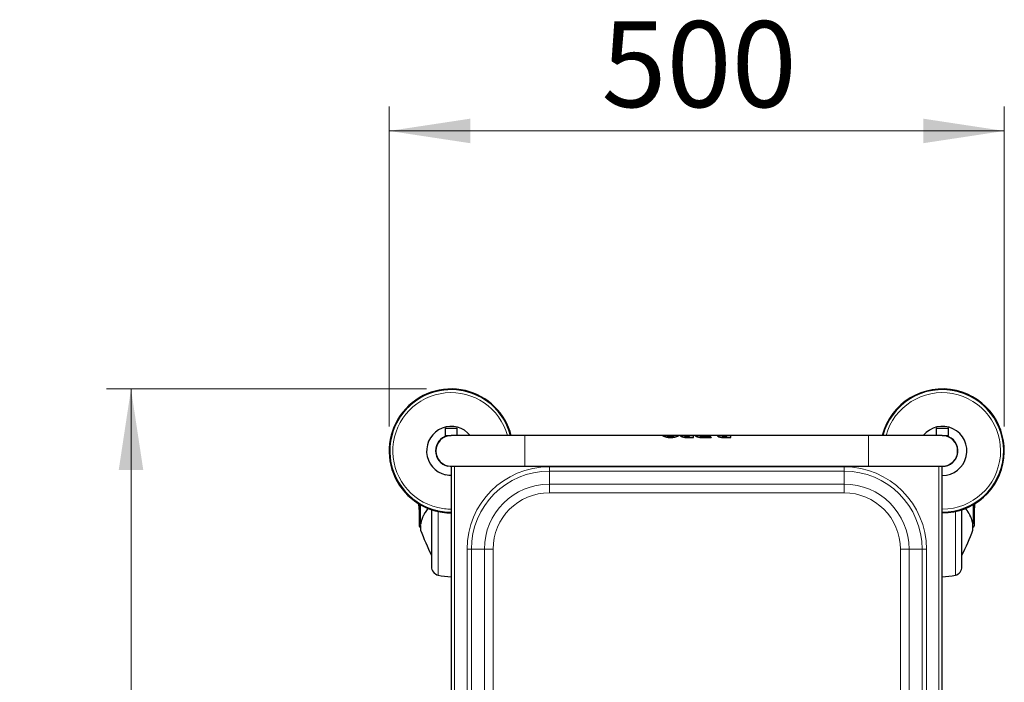
# Model space of a CAD drawing. Units: millimetres. Extents: x 0 to 210, y 0 to 297.
# Drawn here: x 44 to 84, y 169 to 196 of the extents above; entities that cross this region are included whole.
import ezdxf

# ---------------------------------------------------------------- set-up
doc = ezdxf.new("R2010")
doc.units = ezdxf.units.MM
doc.linetypes.add('SLD-Durchgehend', pattern=[0])
doc.styles.add('SLDTEXTSTYLE0', font='GOTHIC.TTF', dxfattribs={"width": 0.913})
doc.dimstyles.new('SLDDIMSTYLE1', dxfattribs={"dimtxt": 3.5, "dimasz": 3.302, "dimexe": 0, "dimexo": 0.0625, "dimgap": 0.875, "dimtad": 1, "dimlfac": 20, "dimrnd": 1e-09, "dimzin": 12, "dimdsep": 46, "dimtxsty": 'SLDTEXTSTYLE0', "dimsah": 1, "dimcen": 0.09, "dimadec": 0, "dimazin": 3, "dimtfac": 1, "dimtofl": 0, "dimtmove": 0, "dimatfit": 3, "dimfxl": 1, "dimfrac": 2, "dimtolj": 1, "dimtzin": 12, "dimarcsym": 0})

# ---------------------------------------------------------------- blocks, each defined once
blk = doc.blocks.new('_D_6')
at = {"color": 7, "linetype": 'SLD-Durchgehend', "lineweight": 0}
for p, q in [((60.461, 180.931), (47.424, 180.931)), ((48.424, 145.881), (48.424, 180.931)), ((60.461, 145.881), (47.424, 145.881))]:
    blk.add_line(p, q, dxfattribs=at)
at = {"color": 7, "linetype": 'SLD-Durchgehend', "lineweight": 18}
for points in [[(48.424, 180.931), (47.924, 177.629), (48.924, 177.629)], [(48.424, 145.881), (48.924, 149.183), (47.924, 149.183)]]:
    blk.add_solid(points, dxfattribs=at)
at = {"color": 7, "linetype": 'SLD-Durchgehend', "lineweight": 18, "insert": (43.953, 159.527), "char_height": 3.5, "attachment_point": 1, "rotation": 90, "style": 'SLDTEXTSTYLE0'}
blk.add_mtext('700', dxfattribs=at)
blk = doc.blocks.new('_D_7')
at = {"color": 7, "linetype": 'SLD-Durchgehend', "lineweight": 0}
for p, q in [((58.936, 179.406), (58.936, 192.443)), ((83.986, 179.406), (83.986, 192.443)), ((58.936, 191.443), (83.986, 191.443))]:
    blk.add_line(p, q, dxfattribs=at)
at = {"color": 7, "linetype": 'SLD-Durchgehend', "lineweight": 18}
for points in [[(58.936, 191.443), (62.238, 190.943), (62.238, 191.943)], [(83.986, 191.443), (80.684, 191.943), (80.684, 190.943)]]:
    blk.add_solid(points, dxfattribs=at)
at = {"color": 7, "linetype": 'SLD-Durchgehend', "lineweight": 18, "insert": (67.582, 195.914), "char_height": 3.5, "attachment_point": 1, "style": 'SLDTEXTSTYLE0'}
blk.add_mtext('500', dxfattribs=at)

msp = doc.modelspace()

# ---------------------------------------------------------------- linework, layer by layer
at = {"color": 7, "linetype": 'SLD-Durchgehend', "lineweight": 25}
for p, q in [((61.21096, 179.31885), (61.21096, 179.03135)), ((61.22346, 179.33135), (61.58697, 179.33135)), ((61.58697, 179.33135), (61.69846, 179.33135)), ((61.71096, 179.03135), (61.71096, 179.31885)), ((81.21096, 179.31885), (81.21096, 179.03135)), ((81.22346, 179.33135), (81.60519, 179.33135)), ((81.60519, 179.33135), (81.69846, 179.33135)), ((81.71096, 179.03135), (81.71096, 179.31885)), ((61.21096, 179.03135), (61.46096, 179.03135)), ((61.31096, 179.03135), (61.31096, 179.01308)), ((64.46096, 179.03135), (61.46096, 179.03135)), ((70.06691, 179.03135), (64.46096, 179.03135)), ((70.25656, 179.03185), (70.06691, 179.03185)), ((70.06691, 179.03185), (70.06691, 179.03135)), ((70.54254, 179.03135), (70.25815, 179.03135)), ((70.73378, 179.03185), (70.54413, 179.03185)), ((70.73378, 179.03185), (70.73378, 179.03135)), ((70.73378, 179.03135), (70.73378, 179.03135)), ((70.79886, 179.03135), (70.73378, 179.03135)), ((70.79302, 179.02696), (70.79358, 179.02562)), ((70.79302, 179.02696), (70.79302, 179.02646)), ((71.01565, 179.03185), (70.80649, 179.03185)), ((70.99103, 179.03121), (71.01341, 179.03135)), ((71.16418, 179.03135), (71.01322, 179.03135)), ((71.0596, 178.9552), (71.3339, 178.9552)), ((71.3339, 178.95463), (71.0596, 178.95463)), ((71.16418, 179.03178), (71.06989, 179.03178)), ((71.06989, 179.00933), (71.16418, 179.00933)), ((71.3339, 179.03185), (71.16418, 179.03185)), ((71.16418, 179.00933), (71.16418, 179.03185)), ((71.3339, 178.9552), (71.3339, 179.03185)), ((71.4104, 179.03135), (71.3339, 179.03135)), ((71.3339, 178.9552), (71.3339, 178.95463)), ((71.40406, 179.02696), (71.40406, 179.02646)), ((71.62445, 179.03185), (71.41753, 179.03185)), ((72.36737, 179.03135), (71.62425, 179.03135)), ((71.67065, 178.9552), (72.04426, 178.95521)), ((72.04426, 178.95464), (71.67065, 178.95463)), ((71.68093, 179.03178), (71.94494, 179.03178)), ((71.92496, 179.00931), (71.68093, 179.00934)), ((71.94494, 179.03178), (71.94494, 179.03135)), ((72.04426, 178.95521), (72.04426, 178.95464)), ((72.04431, 178.96276), (72.04431, 178.9622)), ((72.31329, 179.01525), (72.31329, 179.01473)), ((72.85501, 179.03185), (72.37017, 179.03185)), ((72.54815, 178.95521), (72.85501, 178.95521)), ((72.85501, 178.95464), (72.54815, 178.95464)), ((72.687, 179.02909), (72.57044, 179.02909)), ((72.57044, 179.02859), (72.687, 179.02859)), ((72.57044, 179.00525), (72.687, 179.00525)), ((72.687, 179.00525), (72.687, 179.02909)), ((72.85501, 178.95521), (72.85501, 179.03185)), ((78.46096, 179.03135), (72.85501, 179.03135)), ((72.85501, 178.95521), (72.85501, 178.95464)), ((81.46096, 179.03135), (78.46096, 179.03135)), ((81.46096, 179.03135), (81.61278, 179.03135)), ((81.61096, 179.01308), (81.61096, 179.03135)), ((81.61278, 179.03135), (81.71096, 179.03135)), ((81.64846, 179.00256), (81.64846, 179.00335)), ((61.46096, 177.78135), (64.46096, 177.78135)), ((61.46096, 177.78135), (61.46096, 149.03135)), ((64.46096, 177.78135), (78.46096, 177.78135)), ((78.46096, 177.78135), (81.46096, 177.78135)), ((81.46096, 149.03135), (81.46096, 177.78135)), ((60.15694, 176.24414), (60.15694, 175.97635)), ((60.16096, 176.24172), (60.16096, 175.47645)), ((60.50829, 176.06149), (60.5085, 176.06788)), ((82.41364, 176.06149), (82.41343, 176.06788)), ((82.76096, 176.24172), (82.76096, 175.47645)), ((82.76499, 175.97635), (82.76499, 176.24414)), ((60.15694, 175.97635), (60.16096, 175.97635)), ((60.66096, 176.01143), (60.66096, 173.68541)), ((82.26096, 173.68541), (82.26096, 176.01143)), ((82.76096, 175.97635), (82.76499, 175.97635)), ((60.16096, 175.47645), (60.16096, 175.35318)), ((60.21009, 175.30318), (60.21263, 175.30314)), ((60.21263, 175.33367), (60.21263, 175.19147)), ((60.21581, 175.36711), (60.21339, 175.33904)), ((82.70929, 175.19147), (82.70929, 175.33367)), ((82.70929, 175.30314), (82.71184, 175.30318)), ((82.76096, 175.47645), (82.76096, 175.35318))]:
    msp.add_line(p, q, dxfattribs=at)
at = {"color": 8, "linetype": 'SLD-Durchgehend', "lineweight": 18}
for p, q in [((61.21096, 179.31885), (61.59361, 179.31885)), ((61.59361, 179.31885), (61.71096, 179.31885)), ((81.21096, 179.31885), (81.61278, 179.31885)), ((81.61278, 179.31885), (81.71096, 179.31885)), ((64.46096, 177.78135), (64.46096, 179.03135)), ((70.11019, 179.01096), (70.11019, 179.01044)), ((70.22934, 178.96975), (70.22934, 178.96919)), ((70.40035, 178.94847), (70.40035, 178.9479)), ((70.57135, 178.96975), (70.57135, 178.96919)), ((70.69048, 179.01096), (70.69048, 179.01044)), ((70.82561, 179.00039), (70.82561, 178.99986)), ((70.91817, 178.96912), (70.91817, 178.96856)), ((70.99103, 179.03171), (70.99103, 179.03121)), ((71.0596, 178.9552), (71.0596, 178.95463)), ((71.06989, 179.03178), (71.06989, 179.03135)), ((71.43664, 179.00039), (71.43664, 178.99986)), ((71.52921, 178.96912), (71.52921, 178.96857)), ((71.60206, 179.03171), (71.60206, 179.03121)), ((71.67065, 178.9552), (71.67065, 178.95463)), ((71.68093, 179.03178), (71.68093, 179.03135)), ((72.3733, 178.97552), (72.3733, 178.97497)), ((72.54815, 178.95521), (72.54815, 178.95464)), ((72.57044, 179.02909), (72.57044, 179.02859)), ((78.46096, 177.78135), (78.46096, 179.03135)), ((61.60096, 177.78135), (61.60096, 149.03135)), ((77.46096, 177.7599), (65.46096, 177.7599)), ((65.46096, 177.58313), (65.46096, 177.7599)), ((77.46096, 177.58313), (77.46096, 177.7599)), ((81.32096, 149.03135), (81.32096, 177.78135)), ((65.46096, 177.58313), (77.46096, 177.58313)), ((65.46096, 177.0528), (65.46096, 177.58313)), ((77.46096, 177.0528), (77.46096, 177.58313)), ((77.46096, 177.0528), (65.46096, 177.0528)), ((65.46096, 176.69924), (65.46096, 177.0528)), ((77.46096, 176.69924), (77.46096, 177.0528)), ((65.46096, 176.69924), (77.46096, 176.69924)), ((60.21009, 176.21296), (60.21009, 175.43231)), ((82.71184, 176.21296), (82.71184, 175.43231)), ((60.92807, 173.34537), (60.92807, 175.93822)), ((81.99386, 173.34537), (81.99386, 175.93822)), ((60.2142, 175.32599), (60.2142, 175.18277)), ((82.70773, 175.32599), (82.70773, 175.18277)), ((62.10741, 174.40635), (62.10741, 152.40635)), ((62.10741, 174.40635), (62.28419, 174.40635)), ((62.28419, 152.40635), (62.28419, 174.40635)), ((62.81452, 174.40635), (62.28419, 174.40635)), ((62.81452, 174.40635), (62.81452, 152.40635)), ((62.81452, 174.40635), (63.16807, 174.40635)), ((63.16807, 152.40635), (63.16807, 174.40635)), ((79.75386, 174.40635), (80.10741, 174.40635)), ((79.75386, 174.40635), (79.75386, 152.40635)), ((80.10741, 174.40635), (80.63774, 174.40635)), ((80.10741, 152.40635), (80.10741, 174.40635)), ((80.63774, 174.40635), (80.81452, 174.40635)), ((80.63774, 174.40635), (80.63774, 152.40635)), ((80.81452, 152.40635), (80.81452, 174.40635))]:
    msp.add_line(p, q, dxfattribs=at)
at = {"color": 7, "linetype": 'SLD-Durchgehend', "lineweight": 25, "flags": 128}
for points in [[(61.4635, 177.77135), (61.42187, 177.77255), (61.31532, 177.78828)], [(61.46096, 177.40635), (61.36338, 177.41112), (61.2316, 177.43301)]]:
    msp.add_lwpolyline(points, dxfattribs=at)
at = {"color": 7, "linetype": 'SLD-Durchgehend', "lineweight": 25}
for centre, radius, start, end in [((61.46096, 178.40635), 2.525, 76.740257, 270), ((61.46096, 178.40635), 2.5, 14.477512, 256.740257), ((61.46096, 178.40635), 2.525, 14.331088, 76.740257), ((81.46096, 178.40635), 2.525, 76.740257, 165.668912), ((81.46096, 178.40635), 2.5, 270, 165.522488), ((81.46096, 178.40635), 2.525, 270, 76.740257), ((61.46096, 178.40635), 1, 38.682187, 256.740257), ((61.22346, 179.31885), 0.0125, 90, 180), ((61.69846, 179.31885), 0.0125, 0, 90), ((81.46096, 178.40635), 1, 270, 141.317813), ((81.22346, 179.31885), 0.0125, 90, 180), ((81.69846, 179.31885), 0.0125, 0, 90), ((61.46096, 178.40635), 0.635, 103.663576, 256.740257), ((61.46096, 178.40635), 0.625, 90, 270), ((81.46096, 178.40635), 0.625, 270, 90), ((81.46096, 178.40635), 0.635, 270, 76.336424), ((63.12596, 176.40635), 3, 182.778298, 188.240778), ((79.79596, 176.40635), 3, 351.759222, 357.221702), ((61.46096, 178.40635), 2.5, 256.740257, 270), ((60.21096, 175.35318), 0.05, 180, 269), ((82.71096, 175.35318), 0.05, 271, 0), ((60.23763, 175.19147), 0.025, 180, 200.349523), ((69.59008, 178.66023), 10, 200.349523, 206.758531), ((73.33184, 178.66023), 10, 333.241469, 339.650477), ((82.68429, 175.19147), 0.025, 339.650477, 0), ((61.01096, 173.68541), 0.35, 180, 256.299767), ((81.91096, 173.68541), 0.35, 283.700233, 360), ((61.46096, 175.53135), 2.25, 256.299767, 270), ((81.46096, 175.53135), 2.25, 270, 283.700233)]:
    msp.add_arc(centre, radius, start, end, dxfattribs=at)
at = {"color": 8, "linetype": 'SLD-Durchgehend', "lineweight": 18}
for centre, radius, start, end in [((61.46096, 178.40635), 2.49818, 76.740257, 270), ((61.46096, 178.40635), 2.49818, 14.4883, 76.740257), ((81.46096, 178.40635), 2.49818, 76.740257, 165.5117), ((81.46096, 178.40635), 2.49818, 270, 76.740257), ((61.46096, 178.40635), 2.37354, 15.267147, 256.740257), ((81.46096, 178.40635), 2.37354, 270, 164.732853), ((65.46096, 174.40635), 3.35355, 90, 180), ((77.46096, 174.40635), 3.35355, 0, 90), ((65.46096, 174.40635), 3.17678, 90, 180), ((77.46096, 174.40635), 3.17678, 0, 90), ((65.46096, 174.40635), 2.64645, 90, 180), ((77.46096, 174.40635), 2.64645, 0, 90), ((65.46096, 174.40635), 2.29289, 90, 180), ((77.46096, 174.40635), 2.29289, 0, 90), ((60.49398, 176.01021), 0.01912, 144.858998, 197.969103), ((61.46096, 178.40635), 2.37354, 256.740257, 270), ((82.42797, 176.01021), 0.01909, 342.002731, 36.056406), ((60.20809, 175.4795), 0.04723, 183.699258, 272.421734), ((60.23228, 175.33366), 0.01964, 164.126366, 202.982259), ((82.68965, 175.33366), 0.01964, 337.017743, 15.874579), ((82.71383, 175.4795), 0.04723, 267.578266, 356.300742)]:
    msp.add_arc(centre, radius, start, end, dxfattribs=at)
at = {"color": 7, "linetype": 'SLD-Durchgehend', "lineweight": 25}
for major_axis, start_param, end_param in [((0, 0.6255), 0.47444347, 0.50022918), ((0, 0.625), 0.47485437, 0.50066652)]:
    msp.add_ellipse((72.04535, 178.40635), major_axis=major_axis, ratio=0.00363306, start_param=start_param, end_param=end_param, dxfattribs=at)
for points, knots in [([(70.06691, 179.03185), (70.06747, 179.03153), (70.06858, 179.03089), (70.07968, 179.02487), (70.09826, 179.0164), (70.11019, 179.01096)], [0, 0, 0, 0, 0.26366743, 0.52744836, 1, 1, 1, 1]), ([(70.11019, 179.01044), (70.10317, 179.01358), (70.08913, 179.01985), (70.0713, 179.0288), (70.06863, 179.03035), (70.06691, 179.03135)], [0, 0, 0, 0, 0.26369432, 0.5274801, 1, 1, 1, 1]), ([(70.11019, 179.01096), (70.11793, 179.00765), (70.13342, 179.00105), (70.17109, 178.98643), (70.20616, 178.97638), (70.22934, 178.96975)], [0, 0, 0, 0, 0.25328079, 0.50657475, 1, 1, 1, 1]), ([(70.22934, 178.96919), (70.21725, 178.97248), (70.19308, 178.97905), (70.15016, 178.9936), (70.12609, 179.00374), (70.11019, 179.01044)], [0, 0, 0, 0, 0.25320691, 0.50647619, 1, 1, 1, 1]), ([(70.22934, 178.96975), (70.24338, 178.96641), (70.27147, 178.95974), (70.32862, 178.95073), (70.37246, 178.94935), (70.40035, 178.94847)], [0, 0, 0, 0, 0.266716217, 0.53347424, 1, 1, 1, 1]), ([(70.40035, 178.9479), (70.38445, 178.94819), (70.35266, 178.94878), (70.29375, 178.95469), (70.25438, 178.96355), (70.22934, 178.96919)], [0, 0, 0, 0, 0.26659519, 0.53332248, 1, 1, 1, 1]), ([(70.25656, 179.03185), (70.2568, 179.03177), (70.25729, 179.03161), (70.26206, 179.03012), (70.27037, 179.02806), (70.27557, 179.02677)], [0, 0, 0, 0, 0.27187712, 0.54390155, 1, 1, 1, 1]), ([(70.27557, 179.02677), (70.27894, 179.02601), (70.28569, 179.02447), (70.30194, 179.02116), (70.31734, 179.01895), (70.32731, 179.01751)], [0, 0, 0, 0, 0.26075303, 0.52161355, 1, 1, 1, 1]), ([(70.32731, 179.01751), (70.33325, 179.01682), (70.34513, 179.01543), (70.36953, 179.01354), (70.38832, 179.01324), (70.40035, 179.01306)], [0, 0, 0, 0, 0.264491875, 0.529017916, 1, 1, 1, 1]), ([(70.40035, 179.01306), (70.40708, 179.01312), (70.42055, 179.01324), (70.44573, 179.01446), (70.46258, 179.01632), (70.47337, 179.01751)], [0, 0, 0, 0, 0.26445412, 0.52903411, 1, 1, 1, 1]), ([(70.40035, 178.94847), (70.41623, 178.94877), (70.44801, 178.94935), (70.50693, 178.95526), (70.5463, 178.96411), (70.57135, 178.96975)], [0, 0, 0, 0, 0.26652881, 0.53318908, 1, 1, 1, 1]), ([(70.57135, 178.96919), (70.55731, 178.96585), (70.52923, 178.95918), (70.47208, 178.95016), (70.42824, 178.94878), (70.40035, 178.9479)], [0, 0, 0, 0, 0.266639579, 0.533321033, 1, 1, 1, 1]), ([(70.47337, 179.01751), (70.4789, 179.01826), (70.48997, 179.01977), (70.50858, 179.02306), (70.51862, 179.02531), (70.52512, 179.02677)], [0, 0, 0, 0, 0.26081568, 0.52166554, 1, 1, 1, 1]), ([(70.52512, 179.02677), (70.5284, 179.02757), (70.53498, 179.02916), (70.54243, 179.03128), (70.54348, 179.03163), (70.54413, 179.03185)], [0, 0, 0, 0, 0.27215208, 0.54424044, 1, 1, 1, 1]), ([(70.57135, 178.96975), (70.58344, 178.97303), (70.60761, 178.9796), (70.65053, 178.99413), (70.67459, 179.00426), (70.69048, 179.01096)], [0, 0, 0, 0, 0.25325518, 0.50657347, 1, 1, 1, 1]), ([(70.69048, 179.01044), (70.68275, 179.00713), (70.66727, 179.00052), (70.6296, 178.98588), (70.59453, 178.97583), (70.57135, 178.96919)], [0, 0, 0, 0, 0.25330393, 0.50661979, 1, 1, 1, 1]), ([(70.69048, 179.01096), (70.69751, 179.01409), (70.71156, 179.02036), (70.72939, 179.02931), (70.73206, 179.03085), (70.73378, 179.03185)], [0, 0, 0, 0, 0.26368762, 0.52746643, 1, 1, 1, 1]), ([(70.73378, 179.03135), (70.73322, 179.03103), (70.73211, 179.03039), (70.72101, 179.02436), (70.70242, 179.01588), (70.69048, 179.01044)], [0, 0, 0, 0, 0.263651364, 0.527416996, 1, 1, 1, 1]), ([(70.80649, 179.03172), (70.80371, 179.0317), (70.79489, 179.03163), (70.79378, 179.02886), (70.79302, 179.02696)], [0, 0, 0, 0, 0.31524334, 1, 1, 1, 1]), ([(70.82561, 178.99986), (70.82012, 179.00284), (70.80915, 179.00879), (70.79607, 179.01877), (70.79421, 179.02347), (70.79302, 179.02646)], [0, 0, 0, 0, 0.26796512, 0.53592909, 1, 1, 1, 1]), ([(70.79799, 179.019), (70.79914, 179.01772), (70.80371, 179.01263), (70.81623, 179.00563), (70.82561, 179.00039)], [0, 0, 0, 0, 0.25151759, 1, 1, 1, 1]), ([(70.82561, 179.00039), (70.8318, 178.99742), (70.8442, 178.99149), (70.87396, 178.98016), (70.90083, 178.97345), (70.91817, 178.96912)], [0, 0, 0, 0, 0.26192419, 0.52384962, 1, 1, 1, 1]), ([(70.91817, 178.96856), (70.90853, 178.97084), (70.88926, 178.97539), (70.85589, 178.98593), (70.83748, 178.9944), (70.82561, 178.99986)], [0, 0, 0, 0, 0.26174298, 0.5236154, 1, 1, 1, 1]), ([(70.91817, 178.96912), (70.93063, 178.96667), (70.95556, 178.96178), (71.00314, 178.95639), (71.03818, 178.95565), (71.0596, 178.9552)], [0, 0, 0, 0, 0.279982077, 0.559794801, 1, 1, 1, 1]), ([(71.0596, 178.95463), (71.04602, 178.95482), (71.01885, 178.9552), (70.97055, 178.95887), (70.93805, 178.96488), (70.91817, 178.96856)], [0, 0, 0, 0, 0.27956104, 0.5592804, 1, 1, 1, 1]), ([(70.99103, 179.03171), (70.98644, 179.03158), (70.97599, 179.0313), (70.9661, 179.02999), (70.96503, 179.02802), (70.96445, 179.02696)], [0, 0, 0, 0, 0.26772442, 0.60999842, 1, 1, 1, 1]), ([(70.96445, 179.02646), (70.96473, 179.0272), (70.96542, 179.02904), (70.97298, 179.03067), (70.98533, 179.03104), (70.99103, 179.03121)], [0, 0, 0, 0, 0.26637482, 0.66138598, 1, 1, 1, 1]), ([(70.96445, 179.02696), (70.96474, 179.02609), (70.96547, 179.0239), (70.97323, 179.0195), (70.98552, 179.01656), (70.99103, 179.01525)], [0, 0, 0, 0, 0.26693776, 0.67100585, 1, 1, 1, 1]), ([(71.06989, 179.03178), (71.06114, 179.03178), (71.04522, 179.03179), (71.02008, 179.03185), (71.00212, 179.03188), (70.99279, 179.03173), (70.99103, 179.03171)], [0, 0, 0, 0, 0.31311984, 0.57053834, 0.91907668, 1, 1, 1, 1]), ([(70.99103, 179.01525), (70.99829, 179.01402), (71.01612, 179.011), (71.04454, 179.00951), (71.06363, 179.00938), (71.06989, 179.00933)], [0, 0, 0, 0, 0.31572557, 0.77590532, 1, 1, 1, 1]), ([(71.41753, 179.03169), (71.41502, 179.0317), (71.40595, 179.03172), (71.40486, 179.02896), (71.40406, 179.02696)], [0, 0, 0, 0, 0.27600119, 1, 1, 1, 1]), ([(71.40406, 179.02696), (71.40448, 179.02537), (71.4053, 179.02219), (71.4135, 179.01359), (71.42766, 179.00551), (71.43664, 179.00039)], [0, 0, 0, 0, 0.26777208, 0.53570963, 1, 1, 1, 1]), ([(71.43664, 178.99986), (71.43116, 179.00284), (71.42019, 179.0088), (71.40712, 179.01877), (71.40525, 179.02348), (71.40406, 179.02646)], [0, 0, 0, 0, 0.26798436, 0.53596758, 1, 1, 1, 1]), ([(71.43664, 179.00039), (71.44284, 178.99743), (71.45524, 178.99149), (71.485, 178.98016), (71.51188, 178.97345), (71.52921, 178.96912)], [0, 0, 0, 0, 0.26195808, 0.52391662, 1, 1, 1, 1]), ([(71.52921, 178.96857), (71.51958, 178.97084), (71.5003, 178.97539), (71.46692, 178.98594), (71.44852, 178.9944), (71.43664, 178.99986)], [0, 0, 0, 0, 0.26177564, 0.52368091, 1, 1, 1, 1]), ([(71.52921, 178.96912), (71.54168, 178.96667), (71.56662, 178.96178), (71.6142, 178.95639), (71.64923, 178.95565), (71.67065, 178.9552)], [0, 0, 0, 0, 0.280045843, 0.55992179, 1, 1, 1, 1]), ([(71.67065, 178.95463), (71.65707, 178.95482), (71.62989, 178.9552), (71.58159, 178.95887), (71.54909, 178.96489), (71.52921, 178.96857)], [0, 0, 0, 0, 0.27962392, 0.55940635, 1, 1, 1, 1]), ([(71.57551, 179.02696), (71.57579, 179.02771), (71.57648, 179.02955), (71.58403, 179.03117), (71.59637, 179.03154), (71.60206, 179.03171)], [0, 0, 0, 0, 0.26648843, 0.66175495, 1, 1, 1, 1]), ([(71.60206, 179.03121), (71.59747, 179.03108), (71.58702, 179.0308), (71.57715, 179.02949), (71.57608, 179.02751), (71.57551, 179.02646)], [0, 0, 0, 0, 0.2678393, 0.6102585, 1, 1, 1, 1]), ([(71.60206, 179.01525), (71.5975, 179.01631), (71.58688, 179.01877), (71.57714, 179.02323), (71.57606, 179.0257), (71.57551, 179.02696)], [0, 0, 0, 0, 0.2682521, 0.62371488, 1, 1, 1, 1]), ([(71.60206, 179.03171), (71.60945, 179.03177), (71.62806, 179.03192), (71.65645, 179.03178), (71.67539, 179.03178), (71.68093, 179.03178)], [0, 0, 0, 0, 0.31757398, 0.80047009, 1, 1, 1, 1]), ([(71.62669, 179.03132), (71.61993, 179.03133), (71.61106, 179.03135), (71.6038, 179.03123), (71.60206, 179.03121)], [0, 0, 0, 0, 0.76121301, 1, 1, 1, 1]), ([(71.68093, 179.00934), (71.67218, 179.00941), (71.65653, 179.00955), (71.63072, 179.011), (71.61275, 179.01314), (71.60333, 179.015), (71.60206, 179.01525)], [0, 0, 0, 0, 0.31163808, 0.55759935, 0.9402157, 1, 1, 1, 1]), ([(72.04431, 178.96276), (72.04293, 178.96933), (72.04015, 178.98248), (72.01787, 178.99658), (71.98528, 179.00542), (71.952, 179.00893), (71.9317, 179.00921), (71.92496, 179.00931)], [0, 0, 0, 0, 0.231225673, 0.462787655, 0.685947075, 0.895809723, 1, 1, 1, 1]), ([(72.33429, 179.02831), (72.33081, 179.02759), (72.32385, 179.02614), (72.3153, 179.02222), (72.31407, 179.01798), (72.31329, 179.01525)], [0, 0, 0, 0, 0.263636566, 0.527284245, 1, 1, 1, 1]), ([(72.31329, 179.01525), (72.31475, 179.01089), (72.31768, 179.00216), (72.34123, 178.98703), (72.36372, 178.97895), (72.3733, 178.97552)], [0, 0, 0, 0, 0.36390552, 0.7291359, 1, 1, 1, 1]), ([(72.3733, 178.97497), (72.36051, 178.97974), (72.33487, 178.98932), (72.31592, 179.00432), (72.31406, 179.01167), (72.31329, 179.01473)], [0, 0, 0, 0, 0.3671882, 0.73584717, 1, 1, 1, 1]), ([(72.33083, 179.03135), (72.33121, 179.03137), (72.33734, 179.03173), (72.35797, 179.03185), (72.37982, 179.03179), (72.39386, 179.03175)], [0, 0, 0, 0, 0.023197491, 0.372162457, 1, 1, 1, 1]), ([(72.39386, 179.03175), (72.38756, 179.03167), (72.37495, 179.03151), (72.35369, 179.03077), (72.34187, 179.02927), (72.33429, 179.02831)], [0, 0, 0, 0, 0.26388486, 0.527764676, 1, 1, 1, 1]), ([(72.3733, 178.97552), (72.38994, 178.9711), (72.42014, 178.96309), (72.48043, 178.95639), (72.52219, 178.95566), (72.54815, 178.95521)], [0, 0, 0, 0, 0.31739097, 0.57570053, 1, 1, 1, 1]), ([(72.54815, 178.95464), (72.52901, 178.95491), (72.49271, 178.95541), (72.43166, 178.96032), (72.39497, 178.96953), (72.3733, 178.97497)], [0, 0, 0, 0, 0.31361836, 0.59467098, 1, 1, 1, 1]), ([(72.57044, 179.02909), (72.55675, 179.02903), (72.53584, 179.02895), (72.51067, 179.02789), (72.49576, 179.02636), (72.4862, 179.02392), (72.48524, 179.02152), (72.48472, 179.02023)], [0, 0, 0, 0, 0.34117629, 0.52125349, 0.67164098, 0.82265677, 1, 1, 1, 1]), ([(72.48472, 179.01972), (72.4852, 179.02097), (72.48608, 179.02325), (72.49461, 179.02563), (72.50887, 179.02728), (72.53456, 179.02844), (72.55648, 179.02853), (72.57044, 179.02859)], [0, 0, 0, 0, 0.17021152, 0.3119161, 0.45364653, 0.65195146, 1, 1, 1, 1]), ([(72.48472, 179.02023), (72.48521, 179.01886), (72.48612, 179.01633), (72.4948, 179.01236), (72.5093, 179.00888), (72.53495, 179.00576), (72.55673, 179.00545), (72.57044, 179.00525)], [0, 0, 0, 0, 0.16949657, 0.31336788, 0.45722497, 0.65842476, 1, 1, 1, 1]), ([(60.48112, 176.02518), (60.4614, 175.99629), (60.42498, 175.94293), (60.38032, 175.86892), (60.34668, 175.80802), (60.32214, 175.75922), (60.29922, 175.71004), (60.27425, 175.64877), (60.25435, 175.59644), (60.24721, 175.56484), (60.24641, 175.56131)], [0, 0, 0, 0, 0.18972347, 0.35043439, 0.48211954, 0.58476333, 0.6656404, 0.79872219, 0.97749332, 1, 1, 1, 1]), ([(60.51403, 176.07197), (60.51104, 176.06472), (60.50059, 176.03932), (60.48772, 176.0289), (60.47852, 176.02145)], [0, 0, 0, 0, 0.28559779, 1, 1, 1, 1]), ([(82.44341, 176.02145), (82.43421, 176.02886), (82.42152, 176.03907), (82.41121, 176.06404), (82.40838, 176.0709)], [0, 0, 0, 0, 0.72523515, 1, 1, 1, 1]), ([(82.70854, 175.33904), (82.70743, 175.36883), (82.70538, 175.42386), (82.6921, 175.49977), (82.67653, 175.56189), (82.66094, 175.61135), (82.64304, 175.66086), (82.61779, 175.72201), (82.57755, 175.80509), (82.51939, 175.90878), (82.46855, 175.98409), (82.44079, 176.02522)], [0, 0, 0, 0, 0.12914638, 0.23850265, 0.32807316, 0.39787305, 0.45283375, 0.54320038, 0.66453382, 0.81680716, 1, 1, 1, 1]), ([(60.24641, 175.56131), (60.23762, 175.52959), (60.22354, 175.47877), (60.22055, 175.42802), (60.21942, 175.40895)], [0, 0, 0, 0, 0.624097222, 1, 1, 1, 1])]:
    msp.add_open_spline(points, degree=3, knots=knots, dxfattribs=at)
at = {"color": 8, "linetype": 'SLD-Durchgehend', "lineweight": 18}
for points, knots in [([(60.52341, 176.06868), (60.52166, 176.06325), (60.5169, 176.04844), (60.50467, 176.02906), (60.4895, 176.01736), (60.47957, 176.0079), (60.4758, 176.00432)], [0, 0, 0, 0, 0.15339712, 0.41815577, 0.77947883, 1, 1, 1, 1]), ([(60.49838, 176.04404), (60.50422, 176.05106), (60.51083, 176.05898), (60.51262, 176.071), (60.51283, 176.07239)], [0, 0, 0, 0, 0.88471785, 1, 1, 1, 1]), ([(82.39888, 176.06765), (82.40051, 176.06259), (82.40516, 176.04817), (82.41726, 176.02908), (82.43241, 176.01736), (82.44234, 176.00793), (82.4461, 176.00435)], [0, 0, 0, 0, 0.14481837, 0.41232971, 0.77755258, 1, 1, 1, 1]), ([(82.42355, 176.04404), (82.41766, 176.05102), (82.41123, 176.05864), (82.40945, 176.07022), (82.4093, 176.07121)], [0, 0, 0, 0, 0.91514222, 1, 1, 1, 1]), ([(60.4758, 176.00432), (60.4445, 175.95727), (60.38785, 175.87213), (60.32369, 175.75188), (60.27689, 175.64543), (60.24391, 175.54662), (60.2248, 175.46), (60.2156, 175.38734), (60.21465, 175.34565), (60.2142, 175.32599)], [0, 0, 0, 0, 0.21118016, 0.3821388, 0.53329393, 0.68062094, 0.81603537, 0.91327275, 1, 1, 1, 1]), ([(82.4461, 176.00435), (82.47605, 175.95944), (82.53002, 175.87848), (82.59071, 175.76647), (82.63448, 175.67071), (82.66659, 175.58327), (82.69008, 175.49654), (82.70498, 175.41091), (82.70683, 175.35373), (82.70773, 175.32599)], [0, 0, 0, 0, 0.20163806, 0.36339143, 0.49708639, 0.62432348, 0.7477664, 0.87766587, 1, 1, 1, 1])]:
    msp.add_open_spline(points, degree=3, knots=knots, dxfattribs=at)

# ---------------------------------------------------------------- dimensions: what is measured, and where the dimension line sits
at = {"color": 7, "linetype": 'SLD-Durchgehend', "lineweight": 18}
dim = msp.add_linear_dim(base=(83.98596, 191.44318), p1=(58.93596, 178.40635), p2=(83.98596, 178.40635), dimstyle='SLDDIMSTYLE1', dxfattribs=at)
dim.commit()
dim.dimension.update_dxf_attribs({"geometry": '_D_7', "text_midpoint": (71.46096, 191.44318), "dimtype": 160})
dim = msp.add_linear_dim(base=(48.42413, 180.93135), p1=(61.46096, 145.88135), p2=(61.46096, 180.93135), angle=90, dimstyle='SLDDIMSTYLE1', dxfattribs=at)
dim.commit()
dim.dimension.update_dxf_attribs({"geometry": '_D_6', "text_midpoint": (48.42413, 163.40635), "dimtype": 160})

doc.saveas('drawing.dxf')
